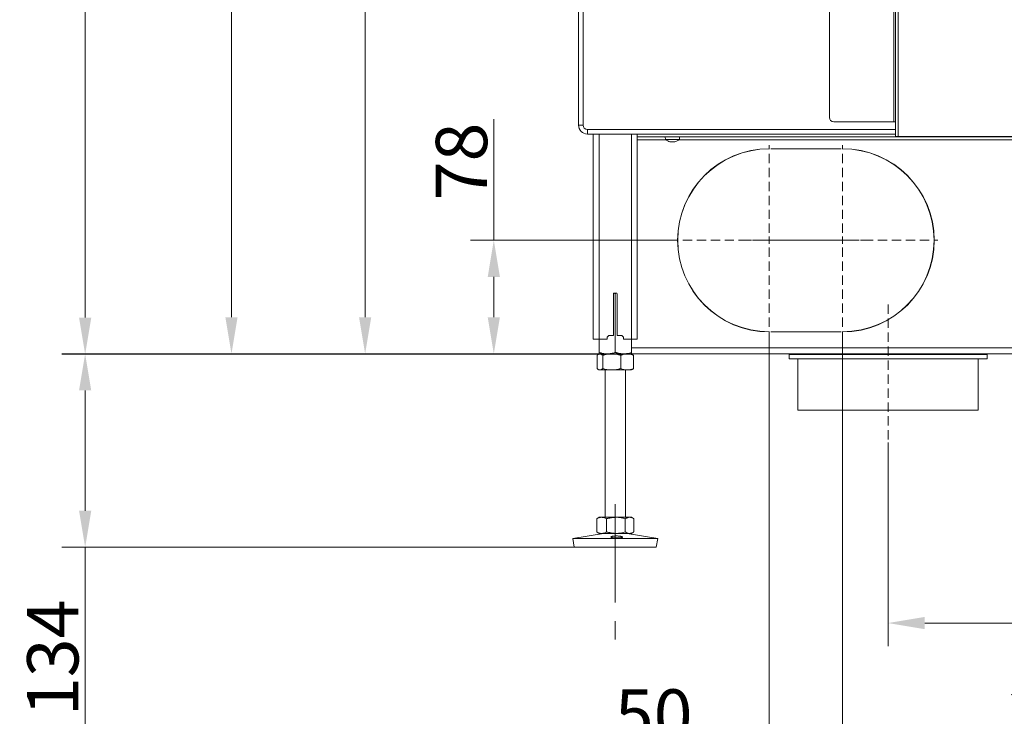
# Model space of a CAD drawing. Extents: x 10490 to 13057, y -225 to 3004.
# Drawn here: x 11877 to 12549, y 862 to 1337 of the extents above; entities that cross this region are included whole.
import ezdxf

# ---------------------------------------------------------------- set-up
doc = ezdxf.new("R2010")
doc.units = 0
doc.header["$LTSCALE"] = 5
doc.linetypes.add('CENTERX2', pattern=[20.32, 12.7, -2.54, 2.54, -2.54])
doc.linetypes.add('HIDDEN', pattern=[1.905, 1.27, -0.635])
doc.layers.add('Bemaßungen(Brunner)', color=7, linetype='Continuous', lineweight=25)
doc.layers.add('LAYER15', color=5, linetype='Continuous')
doc.layers.add('SLD-0', color=7, linetype='Continuous')
doc.styles.add('Brunner 2014', font='arial.ttf', dxfattribs={"height": 35})
doc.dimstyles.new('Brunner 2014', dxfattribs={"dimscale": 5, "dimtxt": 35, "dimasz": 5, "dimexe": 3.175, "dimexo": 0, "dimgap": 0.762, "dimtad": 1, "dimdec": 0, "dimrnd": 1e-08, "dimtxsty": 'Brunner 2014', "dimcen": 0.09, "dimdle": 10, "dimclrd": 7, "dimclre": 7, "dimclrt": 7, "dimadec": 1, "dimazin": 2, "dimtfac": 0.666667, "dimtdec": 0, "dimtmove": 0, "dimatfit": 3, "dimldrblk": 'Filled-1', "dimfxl": 1, "dimtolj": 1, "dimlwd": 5, "dimlwe": 5, "dimarcsym": 0})

# ---------------------------------------------------------------- blocks, each defined once
blk = doc.blocks.new('*D98')
at = {"layer": 'Defpoints', "color": 0, "lineweight": 5, "transparency": 16777216}
for p in [(12271.43, 2784.19), (12021.77, 1109.01), (12272.52, 1109.01)]:
    blk.add_point(p, dxfattribs=at)
at = {"layer": 'SLD-0', "color": 7, "linetype": 'Continuous', "lineweight": 5, "transparency": 16777216}
for p, q in [((12271.43, 2784.19), (12005.89, 2784.19)), ((12021.77, 2759.19), (12021.77, 1134.01)), ((12272.52, 1109.01), (12005.89, 1109.01))]:
    blk.add_line(p, q, dxfattribs=at)
at = {"layer": 'SLD-0', "color": 7, "lineweight": 5, "transparency": 16777216}
for points in [[(12017.6, 2759.19), (12025.94, 2759.19), (12021.77, 2784.19)], [(12017.6, 1134.01), (12025.94, 1134.01), (12021.77, 1109.01)]]:
    blk.add_solid(points, dxfattribs=at)
at = {"layer": 'SLD-0', "color": 1, "lineweight": 15, "transparency": 16777216, "insert": (11982.22, 1935.13), "char_height": 35, "attachment_point": 2, "rotation": 90, "style": 'Brunner 2014'}
blk.add_mtext('\\A1;1675', dxfattribs=at)
blk = doc.blocks.new('Filled-1')
at = {"color": 0}
for p, q in [((0, 0), (-1, 0.167)), ((-1, 0.167), (-1, -0.167)), ((-1, 0), (0, 0)), ((-1, -0.167), (0, 0))]:
    blk.add_line(p, q, dxfattribs=at)
at = {"color": 0, "flags": 128}
blk.add_lwpolyline([(-1, -0.167), (0, 0), (-1, 0.167), (-1, -0.167)], dxfattribs=at)
at = {"color": 0}
blk.add_solid([(-1, -0.167), (0, 0), (-1, 0.167), (-1, -0.167)], dxfattribs=at)
blk = doc.blocks.new('*D101')
at = {"layer": 'Defpoints', "color": 0, "lineweight": 5, "transparency": 16777216}
for p in [(12273.02, 1109.01), (11922, 977.01), (12255.53, 977.01)]:
    blk.add_point(p, dxfattribs=at)
at = {"layer": 'SLD-0', "color": 7, "linetype": 'Continuous', "lineweight": 5, "transparency": 16777216}
for p, q in [((12273.02, 1109.01), (11906.13, 1109.01)), ((11922, 1084.01), (11922, 1002.01)), ((12255.53, 977.01), (11906.13, 977.01)), ((11922, 977.01), (11922, 764.83))]:
    blk.add_line(p, q, dxfattribs=at)
at = {"layer": 'SLD-0', "color": 7, "lineweight": 5, "transparency": 16777216}
for points in [[(11917.83, 1084.01), (11926.17, 1084.01), (11922, 1109.01)], [(11917.83, 1002.01), (11926.17, 1002.01), (11922, 977.01)]]:
    blk.add_solid(points, dxfattribs=at)
at = {"layer": 'SLD-0', "color": 7, "lineweight": 15, "transparency": 16777216, "insert": (11882.43, 856.14), "char_height": 35, "attachment_point": 2, "rotation": 90, "style": 'Brunner 2014'}
blk.add_mtext('\\A1;32 - 134', dxfattribs=at)
blk = doc.blocks.new('*D103')
at = {"layer": 'Defpoints', "color": 0, "lineweight": 5, "transparency": 16777216}
for p in [(12280.78, 2097.27), (12112.94, 1109.01), (12272.52, 1109.01)]:
    blk.add_point(p, dxfattribs=at)
at = {"layer": 'SLD-0', "color": 7, "linetype": 'Continuous', "lineweight": 5, "transparency": 16777216}
for p, q in [((12280.78, 2097.27), (12097.06, 2097.27)), ((12112.94, 2072.27), (12112.94, 1134.01)), ((12272.52, 1109.01), (12097.06, 1109.01))]:
    blk.add_line(p, q, dxfattribs=at)
at = {"layer": 'SLD-0', "color": 7, "lineweight": 5, "transparency": 16777216}
for points in [[(12108.77, 2072.27), (12117.1, 2072.27), (12112.94, 2097.27)], [(12108.77, 1134.01), (12117.1, 1134.01), (12112.94, 1109.01)]]:
    blk.add_solid(points, dxfattribs=at)
at = {"layer": 'SLD-0', "color": 7, "lineweight": 15, "transparency": 16777216, "insert": (12073.39, 1601.78), "char_height": 35, "attachment_point": 2, "rotation": 90, "style": 'Brunner 2014'}
blk.add_mtext('\\A1;988', dxfattribs=at)
blk = doc.blocks.new('*D106')
at = {"layer": 'Defpoints', "color": 0, "lineweight": 5, "transparency": 16777216}
for p in [(12323.52, 1186.51), (12200.68, 1109.01), (12278.02, 1109.01)]:
    blk.add_point(p, dxfattribs=at)
at = {"layer": 'SLD-0', "color": 7, "linetype": 'Continuous', "lineweight": 5, "transparency": 16777216}
for p, q in [((12200.68, 1186.51), (12200.68, 1269.05)), ((12323.52, 1186.51), (12184.81, 1186.51)), ((12200.68, 1134.01), (12200.68, 1161.51)), ((12278.02, 1109.01), (12184.81, 1109.01))]:
    blk.add_line(p, q, dxfattribs=at)
at = {"layer": 'SLD-0', "color": 7, "lineweight": 5, "transparency": 16777216}
for points in [[(12196.52, 1161.51), (12204.85, 1161.51), (12200.68, 1186.51)], [(12196.52, 1134.01), (12204.85, 1134.01), (12200.68, 1109.01)]]:
    blk.add_solid(points, dxfattribs=at)
at = {"layer": 'SLD-0', "color": 5, "lineweight": 15, "transparency": 16777216, "insert": (12161.13, 1240.28), "char_height": 35, "attachment_point": 2, "rotation": 90, "style": 'Brunner 2014'}
blk.add_mtext('\\A1;78', dxfattribs=at)
blk = doc.blocks.new('*D113')
at = {"layer": 'Bemaßungen(Brunner)', "color": 7, "linetype": 'Continuous', "lineweight": 5, "transparency": 16777216}
for p, q in [((12388.61, 2954.03), (11906.13, 2954.03)), ((11922, 2929.03), (11922, 1133.71)), ((12295.04, 1108.71), (11906.13, 1108.71))]:
    blk.add_line(p, q, dxfattribs=at)
at = {"layer": 'Bemaßungen(Brunner)', "color": 7, "lineweight": 5, "transparency": 16777216}
for points in [[(11917.83, 2929.03), (11926.17, 2929.03), (11922, 2954.03)], [(11917.83, 1133.71), (11926.17, 1133.71), (11922, 1108.71)]]:
    blk.add_solid(points, dxfattribs=at)
at = {"layer": 'Defpoints', "color": 0, "lineweight": 5, "transparency": 16777216}
for p in [(12388.61, 2954.03), (11922, 1108.71), (12295.04, 1108.71)]:
    blk.add_point(p, dxfattribs=at)
at = {"layer": 'Bemaßungen(Brunner)', "color": 1, "lineweight": 15, "transparency": 16777216, "insert": (11900.32, 2002.66), "char_height": 35, "attachment_point": 5, "rotation": 90, "style": 'Brunner 2014'}
blk.add_mtext('\\A1;1845', dxfattribs=at)
blk = doc.blocks.new('*D115')
at = {"layer": 'Defpoints', "color": 0, "lineweight": 5, "transparency": 16777216}
for p in [(12821.52, 1405.01), (12469.52, 1048.51), (12821.52, 925.34)]:
    blk.add_point(p, dxfattribs=at)
at = {"layer": 'SLD-0', "color": 7, "linetype": 'Continuous', "lineweight": 5, "transparency": 16777216}
for p, q in [((12821.52, 1405.01), (12821.52, 909.46)), ((12469.52, 1048.51), (12469.52, 909.46)), ((12494.52, 925.34), (12796.52, 925.34))]:
    blk.add_line(p, q, dxfattribs=at)
at = {"layer": 'SLD-0', "color": 7, "lineweight": 5, "transparency": 16777216}
for points in [[(12494.52, 929.5), (12494.52, 921.17), (12469.52, 925.34)], [(12796.52, 929.5), (12796.52, 921.17), (12821.52, 925.34)]]:
    blk.add_solid(points, dxfattribs=at)
at = {"layer": 'SLD-0', "color": 5, "lineweight": 15, "transparency": 16777216, "insert": (12601.14, 964.91), "char_height": 35, "attachment_point": 2, "style": 'Brunner 2014'}
blk.add_mtext('\\A1;352', dxfattribs=at)
blk = doc.blocks.new('*D116')
at = {"layer": 'Defpoints', "color": 0, "lineweight": 5, "transparency": 16777216}
for p in [(12821.52, 1405.01), (12438.52, 1121.51), (12438.52, 840.55)]:
    blk.add_point(p, dxfattribs=at)
at = {"layer": 'SLD-0', "color": 7, "linetype": 'Continuous', "lineweight": 5, "transparency": 16777216}
for p, q in [((12821.52, 1405.01), (12821.52, 824.68)), ((12438.52, 1121.51), (12438.52, 824.68)), ((12796.52, 840.55), (12463.52, 840.55))]:
    blk.add_line(p, q, dxfattribs=at)
at = {"layer": 'SLD-0', "color": 7, "lineweight": 5, "transparency": 16777216}
for points in [[(12463.52, 844.72), (12463.52, 836.39), (12438.52, 840.55)], [(12796.52, 844.72), (12796.52, 836.39), (12821.52, 840.55)]]:
    blk.add_solid(points, dxfattribs=at)
at = {"layer": 'SLD-0', "color": 5, "lineweight": 15, "transparency": 16777216, "insert": (12590.53, 880.13), "char_height": 35, "attachment_point": 2, "style": 'Brunner 2014'}
blk.add_mtext('\\A1;383', dxfattribs=at)
blk = doc.blocks.new('*D117')
at = {"layer": 'Defpoints', "color": 0, "lineweight": 5, "transparency": 16777216}
for p in [(12388.52, 1121.51), (12438.52, 1121.51), (12388.52, 840.55)]:
    blk.add_point(p, dxfattribs=at)
at = {"layer": 'SLD-0', "color": 7, "linetype": 'Continuous', "lineweight": 5, "transparency": 16777216}
for p, q in [((12388.52, 1121.51), (12388.52, 824.68)), ((12438.52, 1121.51), (12438.52, 824.68)), ((12363.52, 840.55), (12280.88, 840.55)), ((12438.52, 840.55), (12388.52, 840.55)), ((12463.52, 840.55), (12488.52, 840.55))]:
    blk.add_line(p, q, dxfattribs=at)
at = {"layer": 'SLD-0', "color": 7, "lineweight": 5, "transparency": 16777216}
for points in [[(12363.52, 844.72), (12363.52, 836.39), (12388.52, 840.55)], [(12463.52, 844.72), (12463.52, 836.39), (12438.52, 840.55)]]:
    blk.add_solid(points, dxfattribs=at)
at = {"layer": 'SLD-0', "color": 5, "lineweight": 15, "transparency": 16777216, "insert": (12309.7, 880.1), "char_height": 35, "attachment_point": 2, "style": 'Brunner 2014'}
blk.add_mtext('\\A1;50', dxfattribs=at)

msp = doc.modelspace()

# ---------------------------------------------------------------- linework, layer by layer
at = {"linetype": 'Continuous', "lineweight": 15}
for p, q in [((12474.52, 1257.28), (12474.52, 1862.28)), ((12476.52, 1257.28), (12476.52, 1862.28)), ((12429.52, 1270.28), (12429.52, 1849.28)), ((12473.52, 1267.28), (12473.52, 1852.28))]:
    msp.add_line(p, q, dxfattribs=at)
at = {"color": 7, "linetype": 'Continuous', "lineweight": 15}
for p, q in [((12258.52, 1440.01), (12258.52, 1265.01)), ((12261.52, 1440.01), (12261.52, 1265.01)), ((12261.52, 1265.01), (12258.52, 1265.01)), ((12432.52, 1267.28), (12473.52, 1267.28)), ((12473.52, 1267.28), (12474.52, 1267.28)), ((12264.52, 1262.01), (12264.52, 1259.01)), ((12264.52, 1262.01), (12474.52, 1262.01)), ((12264.52, 1259.01), (12474.52, 1259.01)), ((12268.52, 1259.01), (12268.52, 1119.01)), ((12272.52, 1259.01), (12272.52, 1119.01)), ((12294.52, 1259.01), (12294.52, 1119.01)), ((12298.52, 1259.01), (12298.52, 1119.01)), ((12317.62, 1257.01), (12317.76, 1255.37)), ((12327.27, 1255.37), (12327.42, 1257.01)), ((12476.52, 1257.28), (12474.52, 1257.28)), ((12656.52, 1257.28), (12476.52, 1257.28)), ((12317.76, 1255.37), (12327.27, 1255.37)), ((12321.02, 1253.75), (12321.02, 1253.67)), ((12321.02, 1253.67), (12321.02, 1253.67)), ((12321.75, 1253.67), (12321.75, 1253.67)), ((12323.25, 1253.67), (12323.25, 1253.67)), ((12323.28, 1253.67), (12323.28, 1253.67)), ((12324.02, 1253.75), (12324.02, 1253.67)), ((12324.02, 1253.67), (12324.02, 1253.67)), ((12282.27, 1121.51), (12282.27, 1150.01)), ((12282.41, 1150.36), (12283.52, 1150.02)), ((12282.77, 1150.51), (12284.27, 1150.51)), ((12283.52, 1150.02), (12284.63, 1150.34)), ((12283.52, 1150.02), (12283.52, 1109.99)), ((12284.77, 1150.01), (12284.77, 1121.51)), ((12278.02, 1120.51), (12279.02, 1121.51)), ((12282.27, 1121.51), (12279.02, 1121.51)), ((12288.02, 1121.51), (12284.77, 1121.51)), ((12288.02, 1121.51), (12289.02, 1120.51)), ((12268.52, 1119.01), (12272.52, 1119.01)), ((12272.52, 1119.01), (12272.52, 1109.99)), ((12272.52, 1119.01), (12278.02, 1119.01)), ((12278.02, 1120.51), (12278.02, 1119.01)), ((12289.02, 1119.01), (12289.02, 1120.51)), ((12289.02, 1119.01), (12294.52, 1119.01)), ((12294.52, 1119.01), (12294.52, 1109.99)), ((12294.52, 1119.01), (12298.52, 1119.01)), ((12271.12, 1108.02), (12271.12, 1098.99)), ((12272.52, 1109.01), (12271.98, 1108.7)), ((12273.02, 1109.01), (12272.52, 1109.01)), ((12278.02, 1109.01), (12272.52, 1109.01)), ((12281.13, 1109.01), (12273.02, 1109.01)), ((12274.93, 1108.02), (12274.93, 1098.99)), ((12289.02, 1109.01), (12278.02, 1109.01)), ((12291.62, 1109.01), (12281.13, 1109.01)), ((12287.33, 1108.02), (12287.33, 1098.99)), ((12294.52, 1109.01), (12291.62, 1109.01)), ((12295.05, 1108.7), (12294.52, 1109.01)), ((12295.91, 1108.02), (12295.91, 1098.99)), ((12271.98, 1098.31), (12272.52, 1098.01)), ((12273.02, 1098.01), (12272.52, 1098.01)), ((12281.13, 1098.01), (12273.02, 1098.01)), ((12276.52, 1098.01), (12276.52, 997.51)), ((12291.62, 1098.01), (12281.13, 1098.01)), ((12290.52, 997.51), (12290.52, 1098.01)), ((12294.52, 1098.01), (12291.62, 1098.01)), ((12294.52, 1098.01), (12295.05, 1098.31)), ((12271.11, 996.69), (12270.83, 996.52)), ((12270.83, 996.52), (12270.83, 987.49)), ((12272.52, 997.51), (12271.11, 996.69)), ((12274.23, 997.51), (12272.52, 997.51)), ((12283.99, 997.51), (12274.23, 997.51)), ((12277.64, 996.52), (12277.64, 987.49)), ((12293.27, 997.51), (12283.99, 997.51)), ((12290.33, 996.52), (12290.33, 987.49)), ((12294.52, 997.51), (12293.27, 997.51)), ((12295.92, 996.69), (12294.52, 997.51)), ((12296.21, 996.52), (12296.21, 987.49)), ((12270.83, 987.49), (12271.11, 987.34)), ((12271.1, 987.32), (12272.52, 986.51)), ((12294.52, 986.51), (12295.93, 987.32)), ((12275.51, 986.51), (12254.52, 982.92)), ((12254.52, 982.92), (12255.53, 977.01)), ((12284.76, 982.92), (12254.52, 982.92)), ((12274.23, 986.51), (12272.52, 986.51)), ((12283.99, 986.51), (12274.23, 986.51)), ((12293.27, 986.51), (12283.99, 986.51)), ((12312.52, 982.92), (12284.76, 982.92)), ((12312.52, 982.92), (12291.53, 986.51)), ((12294.52, 986.51), (12293.27, 986.51)), ((12311.51, 977.01), (12312.52, 982.92)), ((12284.72, 977.01), (12255.53, 977.01)), ((12311.51, 977.01), (12284.72, 977.01))]:
    msp.add_line(p, q, dxfattribs=at)
at = {"color": 1, "linetype": 'Continuous', "lineweight": 15}
for p, q in [((12320.83, 1253.78), (12320.83, 1253.75)), ((12321.02, 1253.75), (12321.02, 1253.67)), ((12324.19, 1253.78), (12324.19, 1253.75))]:
    msp.add_line(p, q, dxfattribs=at)
at = {"color": 7, "linetype": 'Continuous', "lineweight": 15, "flags": 128}
msp.add_lwpolyline([(12321.01, 1253.67), (12321.01, 1253.67), (12321.01, 1253.67), (12321.01, 1253.67), (12321.01, 1253.67), (12321.01, 1253.67), (12321.01, 1253.67), (12321.01, 1253.67), (12321.01, 1253.67)], dxfattribs=at)
at = {"color": 7, "linetype": 'Continuous', "lineweight": 15}
for centre, radius, start, end in [((12432.52, 1270.28), 3, 180, 270), ((12264.52, 1265.01), 6, 180, 270), ((12264.52, 1265.01), 3, 180, 270), ((12322.52, 1260.51), 7, 227.19065, 257.5975), ((12322.52, 1260.51), 7, 282.3787, 312.80935), ((12282.77, 1150.01), 0.5, 90, 180), ((12284.27, 1150.01), 0.5, 0, 90)]:
    msp.add_arc(centre, radius, start, end, dxfattribs=at)
for points, knots in [([(12320.83, 1253.75), (12320.82, 1253.76), (12320.81, 1253.77), (12320.81, 1253.78), (12320.84, 1253.78), (12320.88, 1253.77), (12320.94, 1253.77), (12320.98, 1253.76), (12320.99, 1253.75)], [0, 0, 0, 0, 0.173551, 0.347889, 0.518434, 0.685848, 0.853527, 1, 1, 1, 1]), ([(12321.02, 1253.67), (12321.01, 1253.67), (12321, 1253.67), (12320.94, 1253.7), (12320.87, 1253.74), (12320.83, 1253.75)], [0, 0, 0, 0, 0.339256, 0.688611, 1, 1, 1, 1]), ([(12320.99, 1253.75), (12321.08, 1253.74), (12321.27, 1253.7), (12321.52, 1253.67), (12321.68, 1253.67), (12321.75, 1253.67)], [0, 0, 0, 0, 0.339552, 0.688699, 1, 1, 1, 1]), ([(12321.75, 1253.67), (12321.83, 1253.67), (12321.99, 1253.67), (12322.18, 1253.7), (12322.29, 1253.74), (12322.33, 1253.75)], [0, 0, 0, 0, 0.3392556, 0.68861, 1, 1, 1, 1]), ([(12322.33, 1253.75), (12322.35, 1253.76), (12322.38, 1253.77), (12322.44, 1253.78), (12322.51, 1253.78), (12322.57, 1253.77), (12322.63, 1253.77), (12322.65, 1253.76), (12322.66, 1253.75)], [0, 0, 0, 0, 0.173655, 0.347991, 0.518533, 0.685946, 0.853626, 1, 1, 1, 1]), ([(12322.66, 1253.75), (12322.72, 1253.74), (12322.83, 1253.7), (12323.03, 1253.67), (12323.18, 1253.67), (12323.25, 1253.67)], [0, 0, 0, 0, 0.339565, 0.688725, 1, 1, 1, 1]), ([(12323.25, 1253.67), (12323.34, 1253.67), (12323.5, 1253.67), (12323.76, 1253.7), (12323.94, 1253.74), (12324.02, 1253.75)], [0, 0, 0, 0, 0.339274, 0.688649, 1, 1, 1, 1]), ([(12324.02, 1253.75), (12324.04, 1253.76), (12324.08, 1253.77), (12324.14, 1253.78), (12324.18, 1253.78), (12324.2, 1253.77), (12324.21, 1253.77), (12324.19, 1253.76), (12324.19, 1253.75)], [0, 0, 0, 0, 0.173602, 0.347939, 0.518483, 0.685896, 0.853576, 1, 1, 1, 1]), ([(12324.19, 1253.75), (12324.15, 1253.74), (12324.08, 1253.7), (12324.02, 1253.67), (12324.02, 1253.67), (12324.02, 1253.67)], [0, 0, 0, 0, 0.339577, 0.688751, 1, 1, 1, 1]), ([(12271.12, 1108.02), (12271.17, 1108.08), (12271.29, 1108.18), (12271.46, 1108.33), (12271.63, 1108.47), (12271.8, 1108.59), (12271.98, 1108.7), (12272.16, 1108.79), (12272.33, 1108.87), (12272.54, 1108.94), (12272.77, 1108.99), (12272.94, 1109), (12273.02, 1109.01)], [0, 0, 0, 0, 0.091452, 0.182937, 0.274537, 0.366182, 0.458367, 0.550613, 0.64306, 0.735581, 0.867663, 1, 1, 1, 1]), ([(12278.02, 1109.01), (12277.89, 1109.01), (12277.33, 1109.01), (12275.91, 1109.12), (12274.19, 1109.46), (12272.94, 1109.85), (12272.52, 1109.99)], [0, 0, 0, 0, 0.070079, 0.299892, 0.764968, 1, 1, 1, 1]), ([(12272.52, 1109.99), (12272.52, 1109.85), (12272.52, 1109.57), (12272.52, 1109.26), (12272.52, 1109.05), (12272.52, 1109.02), (12272.52, 1109.01)], [0, 0, 0, 0, 0.247269, 0.495363, 0.746874, 1, 1, 1, 1]), ([(12273.02, 1109.01), (12273.14, 1109), (12273.38, 1108.98), (12273.86, 1108.83), (12274.38, 1108.52), (12274.77, 1108.17), (12274.93, 1108.02)], [0, 0, 0, 0, 0.185361, 0.371425, 0.747788, 1, 1, 1, 1]), ([(12274.93, 1108.02), (12275.43, 1108.16), (12276.43, 1108.45), (12277.97, 1108.75), (12279.54, 1108.97), (12280.6, 1108.99), (12281.13, 1109.01)], [0, 0, 0, 0, 0.247269, 0.495363, 0.746874, 1, 1, 1, 1]), ([(12283.52, 1109.99), (12283.07, 1109.85), (12282.18, 1109.57), (12280.82, 1109.26), (12279.66, 1109.09), (12278.72, 1109.02), (12278.25, 1109.01), (12278.02, 1109.01)], [0, 0, 0, 0, 0.247356, 0.496035, 0.747032, 0.873304, 1, 1, 1, 1]), ([(12281.13, 1109.01), (12281.27, 1109), (12282, 1109), (12283.29, 1108.9), (12284.96, 1108.63), (12286.29, 1108.32), (12287.07, 1108.1), (12287.33, 1108.02)], [0, 0, 0, 0, 0.070065, 0.347299, 0.615845, 0.873485, 1, 1, 1, 1]), ([(12289.02, 1109.01), (12288.77, 1109.01), (12288.28, 1109.02), (12287.62, 1109.07), (12287.03, 1109.14), (12286.53, 1109.22), (12286.02, 1109.31), (12285.52, 1109.42), (12285.01, 1109.54), (12284.51, 1109.68), (12284.01, 1109.83), (12283.68, 1109.93), (12283.52, 1109.99)], [0, 0, 0, 0, 0.1320799, 0.2644188, 0.3557329, 0.4471217, 0.5387183, 0.6303768, 0.7226718, 0.8150159, 0.9074897, 1, 1, 1, 1]), ([(12287.33, 1108.02), (12287.67, 1108.16), (12288.37, 1108.45), (12289.43, 1108.75), (12290.52, 1108.97), (12291.25, 1108.99), (12291.62, 1109.01)], [0, 0, 0, 0, 0.247269, 0.495363, 0.746874, 1, 1, 1, 1]), ([(12294.52, 1109.99), (12294.06, 1109.85), (12292.94, 1109.49), (12291.11, 1109.1), (12289.72, 1109.04), (12289.02, 1109.01)], [0, 0, 0, 0, 0.2522562, 0.6238484, 1, 1, 1, 1]), ([(12291.62, 1109.01), (12291.72, 1109), (12292.16, 1109), (12292.93, 1108.93), (12293.93, 1108.72), (12294.93, 1108.42), (12295.58, 1108.16), (12295.91, 1108.02)], [0, 0, 0, 0, 0.070062, 0.299817, 0.530834, 0.765027, 1, 1, 1, 1]), ([(12294.52, 1109.01), (12294.52, 1109.01), (12294.52, 1109.01), (12294.52, 1109.09), (12294.52, 1109.29), (12294.52, 1109.59), (12294.52, 1109.85), (12294.52, 1109.99)], [0, 0, 0, 0, 0.070062, 0.299817, 0.530834, 0.765027, 1, 1, 1, 1]), ([(12295.91, 1108.02), (12295.84, 1108.1), (12295.68, 1108.24), (12295.46, 1108.42), (12295.27, 1108.56), (12295.13, 1108.65), (12295.06, 1108.69), (12295.04, 1108.7)], [0, 0, 0, 0, 0.27071, 0.541617, 0.74083, 0.940156, 1, 1, 1, 1]), ([(12273.02, 1098.01), (12272.94, 1098.01), (12272.77, 1098.02), (12272.54, 1098.07), (12272.34, 1098.14), (12272.16, 1098.22), (12271.99, 1098.31), (12271.81, 1098.42), (12271.64, 1098.54), (12271.46, 1098.68), (12271.29, 1098.83), (12271.17, 1098.93), (12271.12, 1098.99)], [0, 0, 0, 0, 0.13208, 0.264419, 0.355733, 0.447122, 0.538718, 0.630377, 0.722672, 0.815016, 0.90749, 1, 1, 1, 1]), ([(12274.93, 1098.99), (12274.77, 1098.85), (12274.38, 1098.49), (12273.75, 1098.1), (12273.26, 1098.04), (12273.02, 1098.01)], [0, 0, 0, 0, 0.252256, 0.623848, 1, 1, 1, 1]), ([(12281.13, 1098.01), (12280.98, 1098.01), (12280.35, 1098.01), (12279.24, 1098.09), (12277.79, 1098.29), (12276.35, 1098.59), (12275.4, 1098.85), (12274.93, 1098.99)], [0, 0, 0, 0, 0.070062, 0.299817, 0.530834, 0.765027, 1, 1, 1, 1]), ([(12287.33, 1098.99), (12286.57, 1098.78), (12285.31, 1098.44), (12283.5, 1098.14), (12282.19, 1098.02), (12281.39, 1098.01), (12281.13, 1098.01)], [0, 0, 0, 0, 0.3718164, 0.6209861, 0.8732922, 1, 1, 1, 1]), ([(12291.62, 1098.01), (12291.52, 1098.01), (12291.08, 1098.01), (12290.31, 1098.09), (12289.31, 1098.29), (12288.31, 1098.59), (12287.66, 1098.85), (12287.33, 1098.99)], [0, 0, 0, 0, 0.070062, 0.299817, 0.530834, 0.765027, 1, 1, 1, 1]), ([(12295.91, 1098.99), (12295.57, 1098.85), (12294.87, 1098.57), (12293.81, 1098.26), (12292.72, 1098.05), (12291.99, 1098.02), (12291.62, 1098.01)], [0, 0, 0, 0, 0.247269, 0.495363, 0.746874, 1, 1, 1, 1]), ([(12295.04, 1098.31), (12295.05, 1098.32), (12295.13, 1098.36), (12295.26, 1098.45), (12295.46, 1098.59), (12295.68, 1098.77), (12295.84, 1098.92), (12295.91, 1098.99)], [0, 0, 0, 0, 0.053556, 0.255904, 0.458376, 0.729082, 1, 1, 1, 1]), ([(12270.83, 996.52), (12271.1, 996.66), (12271.65, 996.95), (12272.5, 997.25), (12273.36, 997.47), (12273.94, 997.49), (12274.23, 997.51)], [0, 0, 0, 0, 0.247269, 0.495363, 0.746874, 1, 1, 1, 1]), ([(12274.23, 997.51), (12274.31, 997.5), (12274.66, 997.5), (12275.27, 997.43), (12276.07, 997.22), (12276.86, 996.92), (12277.38, 996.66), (12277.64, 996.52)], [0, 0, 0, 0, 0.070062, 0.299817, 0.530834, 0.765027, 1, 1, 1, 1]), ([(12277.64, 996.52), (12277.9, 996.6), (12278.42, 996.74), (12279.14, 996.92), (12279.8, 997.06), (12280.39, 997.18), (12280.98, 997.27), (12281.57, 997.36), (12282.17, 997.42), (12282.77, 997.47), (12283.38, 997.5), (12283.78, 997.5), (12283.99, 997.51)], [0, 0, 0, 0, 0.126043, 0.252179, 0.344933, 0.437739, 0.530723, 0.623775, 0.717611, 0.811532, 0.905719, 1, 1, 1, 1]), ([(12283.99, 997.51), (12284.56, 997.49), (12285.91, 997.45), (12288.04, 997.13), (12289.57, 996.73), (12290.33, 996.52)], [0, 0, 0, 0, 0.264443, 0.630356, 1, 1, 1, 1]), ([(12290.33, 996.52), (12290.57, 996.66), (12291.04, 996.95), (12291.77, 997.25), (12292.52, 997.47), (12293.02, 997.49), (12293.27, 997.51)], [0, 0, 0, 0, 0.247269, 0.495363, 0.746874, 1, 1, 1, 1]), ([(12293.27, 997.51), (12293.34, 997.5), (12293.68, 997.5), (12294.3, 997.4), (12295.08, 997.13), (12295.72, 996.82), (12296.08, 996.6), (12296.21, 996.52)], [0, 0, 0, 0, 0.070065, 0.3472986, 0.6158446, 0.8734846, 1, 1, 1, 1]), ([(12274.23, 986.51), (12274.15, 986.51), (12273.81, 986.51), (12273.2, 986.59), (12272.4, 986.79), (12271.61, 987.09), (12271.09, 987.35), (12270.83, 987.49)], [0, 0, 0, 0, 0.070062, 0.299817, 0.530834, 0.765027, 1, 1, 1, 1]), ([(12277.64, 987.49), (12277.37, 987.35), (12276.82, 987.07), (12275.97, 986.76), (12275.11, 986.55), (12274.53, 986.52), (12274.23, 986.51)], [0, 0, 0, 0, 0.247269, 0.495363, 0.746874, 1, 1, 1, 1]), ([(12283.99, 986.51), (12283.79, 986.51), (12283.39, 986.51), (12282.79, 986.54), (12282.2, 986.59), (12281.6, 986.65), (12281, 986.73), (12280.4, 986.83), (12279.81, 986.95), (12279.15, 987.09), (12278.42, 987.27), (12277.9, 987.41), (12277.64, 987.49)], [0, 0, 0, 0, 0.092626, 0.185341, 0.278321, 0.371384, 0.465325, 0.559339, 0.653551, 0.747821, 0.873861, 1, 1, 1, 1]), ([(12290.33, 987.49), (12288.79, 987.1), (12286.7, 986.57), (12284.56, 986.52), (12283.99, 986.51)], [0, 0, 0, 0, 0.735329, 1, 1, 1, 1]), ([(12293.27, 986.51), (12293.2, 986.51), (12292.9, 986.51), (12292.14, 986.62), (12291.23, 986.96), (12290.56, 987.35), (12290.33, 987.49)], [0, 0, 0, 0, 0.0700793, 0.2998922, 0.7649685, 1, 1, 1, 1]), ([(12295.92, 987.33), (12295.78, 987.24), (12295.4, 987.02), (12294.76, 986.76), (12294.15, 986.59), (12293.65, 986.52), (12293.39, 986.51), (12293.27, 986.51)], [0, 0, 0, 0, 0.165415, 0.441473, 0.719658, 0.859468, 1, 1, 1, 1]), ([(12286.95, 983.52), (12286.77, 983.5), (12286.4, 983.46), (12285.78, 983.43), (12285.12, 983.41), (12284.45, 983.4), (12283.77, 983.42), (12283.12, 983.45), (12282.5, 983.49), (12281.95, 983.55), (12281.45, 983.62), (12281.05, 983.71), (12280.74, 983.8), (12280.54, 983.91), (12280.45, 984.02), (12280.48, 984.13), (12280.62, 984.24), (12280.86, 984.35), (12281.21, 984.46), (12281.65, 984.55), (12282.18, 984.63), (12282.76, 984.69), (12283.4, 984.74), (12284.06, 984.76), (12284.74, 984.75), (12285.41, 984.73), (12286.05, 984.68), (12286.65, 984.61), (12287.19, 984.53), (12287.64, 984.43), (12288.01, 984.32), (12288.28, 984.21), (12288.44, 984.1), (12288.49, 983.98), (12288.42, 983.87), (12288.24, 983.77), (12287.95, 983.68), (12287.54, 983.59), (12287.16, 983.54), (12286.95, 983.52)], [0, 0, 0, 0, 0.026449, 0.053664, 0.080114, 0.10733, 0.133767, 0.160971, 0.187411, 0.214617, 0.241077, 0.268304, 0.294783, 0.32203, 0.348509, 0.375756, 0.402217, 0.429446, 0.455894, 0.483109, 0.509561, 0.536779, 0.56324, 0.590467, 0.616925, 0.644151, 0.670607, 0.69783, 0.724291, 0.751519, 0.777975, 0.805198, 0.831645, 0.858859, 0.885314, 0.912535, 0.939008, 0.966249, 1, 1, 1, 1])]:
    msp.add_open_spline(points, degree=3, knots=knots, dxfattribs=at)
at = {"layer": 'LAYER15', "linetype": 'Continuous', "lineweight": 15}
for p, q in [((12298.52, 1257.01), (12648.52, 1257.01)), ((12298.52, 1255.01), (12318.19, 1255.01)), ((12326.85, 1255.01), (12633.19, 1255.01)), ((12388.52, 1249.01), (12388.52, 1248.91)), ((12389.52, 1248.91), (12389.52, 1249.01)), ((12389.52, 1249.01), (12437.52, 1249.01)), ((12437.52, 1249.01), (12437.52, 1248.91)), ((12438.52, 1248.91), (12438.52, 1249.01)), ((12389.52, 1248.91), (12437.52, 1248.91)), ((12388.52, 1124.11), (12388.52, 1124.01)), ((12389.52, 1124.11), (12437.52, 1124.11)), ((12389.52, 1124.11), (12389.52, 1124.01)), ((12389.52, 1124.01), (12437.52, 1124.01)), ((12437.52, 1124.11), (12437.52, 1124.01)), ((12438.52, 1124.11), (12438.52, 1124.01)), ((12294.52, 1113.01), (12652.52, 1113.01)), ((12294.52, 1109.01), (12652.52, 1109.01)), ((12402.02, 1108.51), (12402.02, 1105.51)), ((12537.02, 1108.51), (12402.02, 1108.51)), ((12408.02, 1108.51), (12408.02, 1109.01)), ((12463.83, 1109.01), (12463.83, 1108.51)), ((12464.02, 1109.01), (12464.02, 1108.51)), ((12466.12, 1109.01), (12466.12, 1108.51)), ((12472.92, 1108.51), (12472.92, 1109.01)), ((12475.02, 1109.01), (12475.02, 1108.51)), ((12482.02, 1108.76), (12482.02, 1109.01)), ((12482.02, 1108.76), (12482.44, 1108.76)), ((12482.44, 1108.76), (12482.44, 1109.01)), ((12531.02, 1108.51), (12531.02, 1109.01)), ((12537.02, 1108.51), (12537.02, 1105.51)), ((12537.02, 1105.51), (12402.02, 1105.51)), ((12408.02, 1070.51), (12408.02, 1105.51)), ((12531.02, 1070.51), (12531.02, 1105.51)), ((12531.02, 1070.51), (12408.02, 1070.51))]:
    msp.add_line(p, q, dxfattribs=at)
for centre, radius, start, end in [((12388.52, 1186.51), 62.5, 90, 270), ((12438.52, 1186.51), 62.5, 270, 90), ((12388.52, 1186.51), 62.4, 90, 270), ((12438.52, 1186.51), 62.4, 270, 90)]:
    msp.add_arc(centre, radius, start, end, dxfattribs=at)
for points, knots in [([(12481.95, 1108.51), (12481.97, 1108.55), (12482.01, 1108.63), (12482.01, 1108.72), (12482.02, 1108.76)], [0, 0, 0, 0, 0.57855, 1, 1, 1, 1]), ([(12482.44, 1108.76), (12482.43, 1108.7), (12482.43, 1108.61), (12482.38, 1108.53), (12482.36, 1108.51)], [0, 0, 0, 0, 0.63475, 1, 1, 1, 1])]:
    msp.add_open_spline(points, degree=3, knots=knots, dxfattribs=at)
at = {"layer": 'SLD-0', "color": 5, "linetype": 'HIDDEN', "lineweight": 15}
for p, q in [((12388.52, 1191.51), (12388.52, 1251.51)), ((12438.52, 1191.51), (12438.52, 1251.51)), ((12388.52, 1186.51), (12388.52, 1189.01)), ((12438.52, 1186.51), (12438.52, 1189.01)), ((12383.52, 1186.51), (12323.52, 1186.51)), ((12433.52, 1186.51), (12373.52, 1186.51)), ((12388.52, 1186.51), (12386.02, 1186.51)), ((12388.52, 1186.51), (12388.52, 1184.01)), ((12388.52, 1186.51), (12391.02, 1186.51)), ((12393.52, 1186.51), (12453.52, 1186.51)), ((12438.52, 1186.51), (12436.02, 1186.51)), ((12438.52, 1186.51), (12438.52, 1184.01)), ((12438.52, 1186.51), (12441.02, 1186.51)), ((12443.52, 1186.51), (12503.52, 1186.51)), ((12388.52, 1181.51), (12388.52, 1121.51)), ((12438.52, 1181.51), (12438.52, 1121.51)), ((12469.52, 1050.51), (12469.52, 1143.51))]:
    msp.add_line(p, q, dxfattribs=at)
at = {"layer": 'SLD-0', "linetype": 'CENTERX2', "lineweight": 15}
for p, q in [((12283.52, 957.01), (12283.52, 1006.51)), ((12283.52, 1002.92), (12283.52, 903.63))]:
    msp.add_line(p, q, dxfattribs=at)

# ---------------------------------------------------------------- dimensions: what is measured, and where the dimension line sits
at = {"layer": 'Bemaßungen(Brunner)', "color": 7, "lineweight": 15}
dim = msp.add_linear_dim(base=(11922, 1108.71), p1=(12388.61, 2954.03), p2=(12295.04, 1108.71), angle=90, dimstyle='Brunner 2014', override={"dimclrt": 1}, dxfattribs=at)
dim.commit()
dim.dimension.update_dxf_attribs({"geometry": '*D113', "text_midpoint": (11922, 2002.66), "dimtype": 160})
at = {"layer": 'SLD-0', "lineweight": 15}
for base, p1, p2, override, picture, middle in [((12021.77, 1109.01), (12271.43, 2784.19), (12272.52, 1109.01), {"dimclrt": 1}, '*D98', (12021.77, 1935.13)), ((12200.68323756, 1109.00586421), (12323.51561868, 1186.50586421), (12278.01561868, 1109.00586421), {"dimclrt": 5}, '*D106', (12200.68323756, 1240.27664184))]:
    dim = msp.add_linear_dim(base=base, p1=p1, p2=p2, angle=90, dimstyle='Brunner 2014', override=override, dxfattribs=at)
    dim.commit()
    dim.dimension.update_dxf_attribs({"geometry": picture, "text_midpoint": middle, "dimtype": 160})
dim = msp.add_linear_dim(base=(12112.94, 1109.01), p1=(12280.78, 2097.27), p2=(12272.52, 1109.01), angle=90, dimstyle='Brunner 2014', dxfattribs=at)
dim.commit()
dim.dimension.update_dxf_attribs({"geometry": '*D103', "text_midpoint": (12112.94, 1601.78), "dimtype": 160})
for base, p1, p2, picture, middle in [((12438.52, 840.55), (12821.52, 1405.01), (12438.52, 1121.51), '*D116', (12590.53, 840.55)), ((12821.52, 925.34), (12469.52, 1048.51), (12821.52, 1405.01), '*D115', (12601.14, 925.34)), ((12388.52, 840.55), (12438.52, 1121.51), (12388.52, 1121.51), '*D117', (12309.7, 840.55))]:
    dim = msp.add_linear_dim(base=base, p1=p1, p2=p2, dimstyle='Brunner 2014', override={"dimclrt": 5}, dxfattribs=at)
    dim.commit()
    dim.dimension.update_dxf_attribs({"geometry": picture, "text_midpoint": middle, "dimtype": 160})
dim = msp.add_linear_dim(base=(11922, 977.01), p1=(12273.02, 1109.01), p2=(12255.53, 977.01), angle=90, text='32 - 134', dimstyle='Brunner 2014', dxfattribs=at)
dim.commit()
dim.dimension.update_dxf_attribs({"geometry": '*D101', "text_midpoint": (11922, 856.14), "dimtype": 160})

doc.saveas('drawing.dxf')
